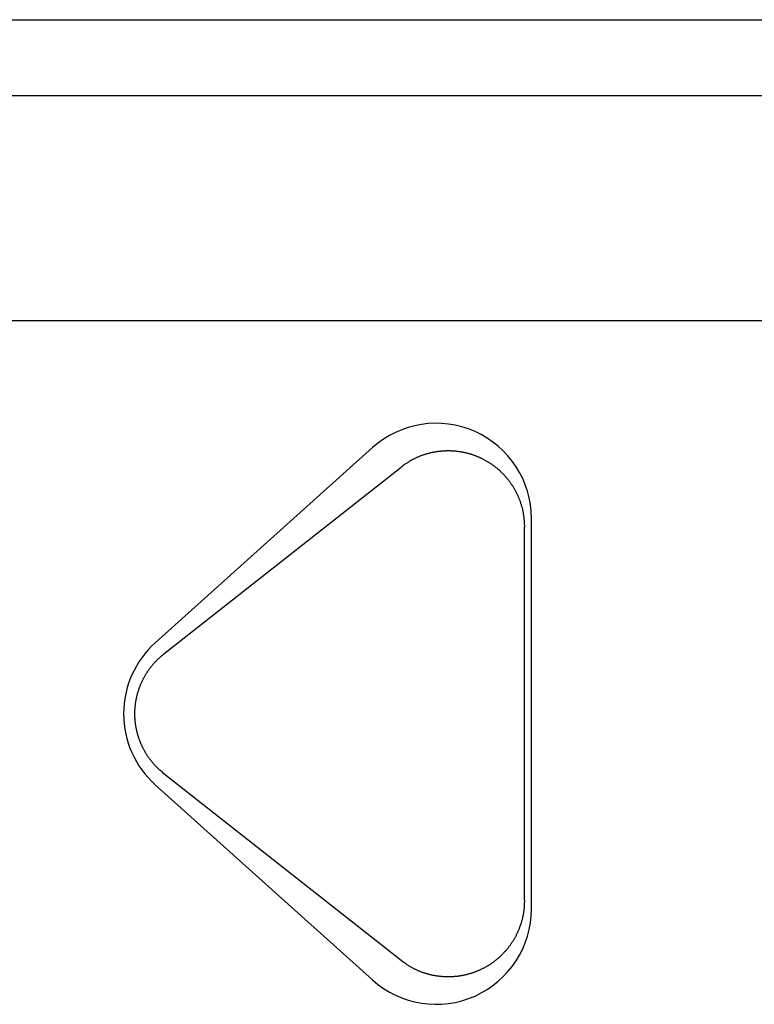
# Model space of a CAD drawing. Units: millimetres. Extents: x 0 to 841, y 0 to 594.
# Drawn here: x 130 to 140, y 410 to 423 of the extents above; entities that cross this region are included whole.
import ezdxf

# ---------------------------------------------------------------- set-up
doc = ezdxf.new("R2010")
doc.units = ezdxf.units.MM
doc.layers.add('SLD-0', color=179, linetype='Continuous')

msp = doc.modelspace()

# ---------------------------------------------------------------- linework, layer by layer
at = {"layer": 'SLD-0'}
for p, q in [((128.306, 423.162), (134.107, 423.162)), ((134.107, 423.162), (139.902, 423.162)), ((139.902, 423.162), (145.689, 423.162)), ((134.175, 422.162), (128.361, 422.162)), ((139.984, 422.162), (134.175, 422.162)), ((145.784, 422.162), (139.984, 422.162)), ((134.49, 419.212), (128.612, 419.212)), ((140.361, 419.212), (134.49, 419.212)), ((135.028, 417.551), (132.179, 414.992)), ((135.812, 417.49), (135.821, 417.491)), ((135.821, 417.491), (135.829, 417.493)), ((135.829, 417.493), (135.838, 417.495)), ((135.838, 417.495), (135.846, 417.496)), ((135.846, 417.496), (135.855, 417.498)), ((135.855, 417.498), (135.864, 417.499)), ((135.864, 417.499), (135.872, 417.501)), ((135.872, 417.501), (135.881, 417.502)), ((135.881, 417.502), (135.89, 417.503)), ((135.89, 417.503), (135.898, 417.504)), ((135.898, 417.504), (135.907, 417.505)), ((135.907, 417.505), (135.916, 417.506)), ((135.916, 417.506), (135.924, 417.507)), ((135.924, 417.507), (135.933, 417.508)), ((135.933, 417.508), (135.942, 417.509)), ((135.942, 417.509), (135.95, 417.509)), ((135.95, 417.509), (135.959, 417.51)), ((135.959, 417.51), (135.968, 417.511)), ((135.968, 417.511), (135.977, 417.511)), ((135.977, 417.511), (135.985, 417.511)), ((135.985, 417.511), (135.994, 417.512)), ((135.994, 417.512), (136.003, 417.512)), ((136.003, 417.512), (136.011, 417.512)), ((136.011, 417.512), (136.02, 417.512)), ((136.02, 417.512), (136.029, 417.512)), ((136.029, 417.512), (136.038, 417.512)), ((136.038, 417.512), (136.046, 417.512)), ((136.046, 417.512), (136.055, 417.511)), ((136.055, 417.511), (136.064, 417.511)), ((136.064, 417.511), (136.072, 417.511)), ((136.072, 417.511), (136.081, 417.51)), ((136.081, 417.51), (136.09, 417.51)), ((136.09, 417.51), (136.099, 417.509)), ((136.099, 417.509), (136.107, 417.508)), ((136.107, 417.508), (136.116, 417.508)), ((136.116, 417.508), (136.125, 417.507)), ((136.125, 417.507), (136.133, 417.506)), ((136.133, 417.506), (136.142, 417.505)), ((136.142, 417.505), (136.15, 417.504)), ((136.15, 417.504), (136.159, 417.502)), ((136.159, 417.502), (136.168, 417.501)), ((136.168, 417.501), (136.176, 417.5)), ((136.176, 417.5), (136.185, 417.499)), ((136.185, 417.499), (136.193, 417.497)), ((136.193, 417.497), (136.202, 417.496)), ((136.202, 417.496), (136.211, 417.494)), ((136.211, 417.494), (136.219, 417.492)), ((136.219, 417.492), (136.228, 417.491)), ((136.228, 417.491), (136.236, 417.489)), ((135.49, 417.357), (135.497, 417.362)), ((135.497, 417.362), (135.504, 417.367)), ((135.504, 417.367), (135.512, 417.372)), ((135.512, 417.372), (135.519, 417.376)), ((135.519, 417.376), (135.527, 417.381)), ((135.527, 417.381), (135.534, 417.385)), ((135.534, 417.385), (135.542, 417.389)), ((135.542, 417.389), (135.55, 417.394)), ((135.55, 417.394), (135.557, 417.398)), ((135.557, 417.398), (135.565, 417.402)), ((135.565, 417.402), (135.573, 417.406)), ((135.573, 417.406), (135.581, 417.41)), ((135.581, 417.41), (135.589, 417.414)), ((135.589, 417.414), (135.597, 417.417)), ((135.597, 417.417), (135.604, 417.421)), ((135.604, 417.421), (135.612, 417.425)), ((135.612, 417.425), (135.621, 417.428)), ((135.621, 417.428), (135.629, 417.432)), ((135.629, 417.432), (135.637, 417.435)), ((135.637, 417.435), (135.645, 417.438)), ((135.645, 417.438), (135.653, 417.442)), ((135.653, 417.442), (135.661, 417.445)), ((135.661, 417.445), (135.669, 417.448)), ((135.669, 417.448), (135.678, 417.451)), ((135.678, 417.451), (135.686, 417.454)), ((135.686, 417.454), (135.694, 417.457)), ((135.694, 417.457), (135.702, 417.46)), ((135.702, 417.46), (135.711, 417.462)), ((135.711, 417.462), (135.719, 417.465)), ((135.719, 417.465), (135.727, 417.468)), ((135.727, 417.468), (135.736, 417.47)), ((135.736, 417.47), (135.744, 417.473)), ((135.744, 417.473), (135.753, 417.475)), ((135.753, 417.475), (135.761, 417.477)), ((135.761, 417.477), (135.77, 417.48)), ((135.77, 417.48), (135.778, 417.482)), ((135.778, 417.482), (135.787, 417.484)), ((135.787, 417.484), (135.795, 417.486)), ((135.795, 417.486), (135.804, 417.488)), ((135.804, 417.488), (135.812, 417.49)), ((136.236, 417.489), (136.245, 417.487)), ((136.245, 417.487), (136.253, 417.485)), ((136.253, 417.485), (136.262, 417.483)), ((136.262, 417.483), (136.27, 417.481)), ((136.27, 417.481), (136.278, 417.478)), ((136.278, 417.478), (136.287, 417.476)), ((136.287, 417.476), (136.295, 417.474)), ((136.295, 417.474), (136.304, 417.471)), ((136.304, 417.471), (136.312, 417.469)), ((136.312, 417.469), (136.32, 417.466)), ((136.32, 417.466), (136.328, 417.464)), ((136.328, 417.464), (136.337, 417.461)), ((136.337, 417.461), (136.345, 417.458)), ((136.345, 417.458), (136.353, 417.455)), ((136.353, 417.455), (136.361, 417.453)), ((136.361, 417.453), (136.37, 417.45)), ((136.37, 417.45), (136.378, 417.446)), ((136.378, 417.446), (136.386, 417.443)), ((136.386, 417.443), (136.394, 417.44)), ((136.394, 417.44), (136.402, 417.437)), ((136.402, 417.437), (136.41, 417.434)), ((136.41, 417.434), (136.418, 417.43)), ((136.418, 417.43), (136.426, 417.427)), ((136.426, 417.427), (136.434, 417.423)), ((136.434, 417.423), (136.442, 417.419)), ((136.442, 417.419), (136.45, 417.416)), ((136.45, 417.416), (136.457, 417.412)), ((136.457, 417.412), (136.465, 417.408)), ((136.465, 417.408), (136.473, 417.404)), ((136.473, 417.404), (136.481, 417.4)), ((136.481, 417.4), (136.488, 417.396)), ((136.488, 417.396), (136.496, 417.392)), ((136.496, 417.392), (136.504, 417.388)), ((136.504, 417.388), (136.511, 417.384)), ((136.511, 417.384), (136.519, 417.38)), ((136.519, 417.38), (136.526, 417.375)), ((136.526, 417.375), (136.534, 417.371)), ((136.534, 417.371), (136.541, 417.366)), ((136.541, 417.366), (136.549, 417.362)), ((136.549, 417.362), (136.556, 417.357)), ((132.293, 414.847), (135.403, 417.297)), ((135.403, 417.297), (135.417, 417.308)), ((135.417, 417.308), (135.432, 417.318)), ((135.432, 417.318), (135.446, 417.328)), ((135.446, 417.328), (135.453, 417.333)), ((135.453, 417.333), (135.46, 417.338)), ((135.46, 417.338), (135.468, 417.343)), ((135.468, 417.343), (135.475, 417.348)), ((135.475, 417.348), (135.482, 417.353)), ((135.482, 417.353), (135.49, 417.357)), ((136.556, 417.357), (136.564, 417.353)), ((136.564, 417.353), (136.571, 417.348)), ((136.571, 417.348), (136.578, 417.343)), ((136.578, 417.343), (136.585, 417.338)), ((136.585, 417.338), (136.592, 417.333)), ((136.592, 417.333), (136.6, 417.328)), ((136.6, 417.328), (136.607, 417.323)), ((136.607, 417.323), (136.614, 417.318)), ((136.614, 417.318), (136.621, 417.313)), ((136.621, 417.313), (136.628, 417.308)), ((136.628, 417.308), (136.634, 417.302)), ((136.634, 417.302), (136.641, 417.297)), ((136.641, 417.297), (136.648, 417.291)), ((136.648, 417.291), (136.655, 417.286)), ((136.655, 417.286), (136.662, 417.28)), ((136.662, 417.28), (136.668, 417.275)), ((136.668, 417.275), (136.675, 417.269)), ((136.675, 417.269), (136.681, 417.264)), ((136.681, 417.264), (136.688, 417.258)), ((136.688, 417.258), (136.694, 417.252)), ((136.694, 417.252), (136.701, 417.246)), ((136.701, 417.246), (136.707, 417.24)), ((136.707, 417.24), (136.714, 417.234)), ((136.714, 417.234), (136.72, 417.228)), ((136.72, 417.228), (136.726, 417.222)), ((136.726, 417.222), (136.732, 417.216)), ((136.732, 417.216), (136.738, 417.21)), ((136.738, 417.21), (136.744, 417.203)), ((136.744, 417.203), (136.75, 417.197)), ((136.75, 417.197), (136.756, 417.191)), ((136.756, 417.191), (136.762, 417.184)), ((136.762, 417.184), (136.768, 417.178)), ((136.768, 417.178), (136.774, 417.171)), ((136.774, 417.171), (136.779, 417.165)), ((136.779, 417.165), (136.785, 417.158)), ((136.785, 417.158), (136.791, 417.151)), ((136.791, 417.151), (136.796, 417.144)), ((136.796, 417.144), (136.802, 417.138)), ((136.802, 417.138), (136.807, 417.131)), ((136.807, 417.131), (136.813, 417.124)), ((136.813, 417.124), (136.818, 417.117)), ((136.818, 417.117), (136.823, 417.11)), ((136.823, 417.11), (136.828, 417.103)), ((136.828, 417.103), (136.834, 417.096)), ((136.834, 417.096), (136.839, 417.089)), ((136.839, 417.089), (136.844, 417.082)), ((136.844, 417.082), (136.849, 417.074)), ((136.849, 417.074), (136.853, 417.067)), ((136.853, 417.067), (136.858, 417.06)), ((136.858, 417.06), (136.863, 417.053)), ((136.863, 417.053), (136.868, 417.045)), ((136.868, 417.045), (136.872, 417.038)), ((136.872, 417.038), (136.877, 417.03)), ((136.877, 417.03), (136.881, 417.023)), ((136.881, 417.023), (136.886, 417.015)), ((136.886, 417.015), (136.89, 417.008)), ((136.89, 417.008), (136.894, 417)), ((136.894, 417), (136.899, 416.992)), ((136.899, 416.992), (136.903, 416.985)), ((136.903, 416.985), (136.907, 416.977)), ((136.907, 416.977), (136.911, 416.969)), ((136.911, 416.969), (136.915, 416.961)), ((136.915, 416.961), (136.919, 416.954)), ((136.919, 416.954), (136.923, 416.946)), ((136.923, 416.946), (136.926, 416.938)), ((136.926, 416.938), (136.93, 416.93)), ((136.93, 416.93), (136.934, 416.922)), ((136.934, 416.922), (136.937, 416.914)), ((136.937, 416.914), (136.941, 416.906)), ((136.941, 416.906), (136.944, 416.898)), ((136.944, 416.898), (136.948, 416.89)), ((136.948, 416.89), (136.951, 416.881)), ((136.951, 416.881), (136.954, 416.873)), ((136.954, 416.873), (136.957, 416.865)), ((136.957, 416.865), (136.961, 416.857)), ((136.961, 416.857), (136.964, 416.849)), ((136.964, 416.849), (136.967, 416.84)), ((136.967, 416.84), (136.969, 416.832)), ((136.969, 416.832), (136.972, 416.824)), ((136.972, 416.824), (136.975, 416.815)), ((136.975, 416.815), (136.978, 416.807)), ((136.978, 416.807), (136.98, 416.799)), ((136.98, 416.799), (136.983, 416.79)), ((136.983, 416.79), (136.985, 416.782)), ((136.985, 416.782), (136.987, 416.773)), ((136.987, 416.773), (136.99, 416.765)), ((136.99, 416.765), (136.992, 416.756)), ((136.992, 416.756), (136.994, 416.748)), ((136.994, 416.748), (136.996, 416.739)), ((136.996, 416.739), (136.998, 416.73)), ((136.998, 416.73), (137, 416.722)), ((137, 416.722), (137.001, 416.713)), ((137.001, 416.713), (137.003, 416.705)), ((137.003, 416.705), (137.004, 416.696)), ((137.004, 416.696), (137.006, 416.687)), ((137.006, 416.687), (137.007, 416.679)), ((137.007, 416.679), (137.008, 416.67)), ((137.008, 416.67), (137.009, 416.661)), ((137.009, 416.661), (137.011, 416.653)), ((137.011, 416.653), (137.012, 416.644)), ((137.012, 416.644), (137.013, 416.635)), ((137.013, 416.635), (137.013, 416.626)), ((137.013, 416.626), (137.014, 416.618)), ((137.014, 416.618), (137.015, 416.609)), ((137.015, 416.609), (137.016, 416.6)), ((137.016, 416.6), (137.017, 416.591)), ((137.017, 416.591), (137.017, 416.582)), ((137.114, 411.503), (137.114, 416.621)), ((137.017, 416.582), (137.019, 416.565)), ((137.019, 416.565), (137.02, 416.547)), ((137.02, 416.547), (137.021, 416.53)), ((137.021, 416.53), (137.022, 416.512)), ((137.022, 411.612), (137.022, 416.512)), ((132.214, 414.778), (132.219, 414.783)), ((132.219, 414.783), (132.224, 414.787)), ((132.224, 414.787), (132.23, 414.792)), ((132.23, 414.792), (132.235, 414.797)), ((132.235, 414.797), (132.24, 414.801)), ((132.24, 414.801), (132.251, 414.811)), ((132.251, 414.811), (132.261, 414.82)), ((132.261, 414.82), (132.272, 414.829)), ((132.272, 414.829), (132.293, 414.847)), ((132.099, 414.645), (132.103, 414.651)), ((132.103, 414.651), (132.108, 414.657)), ((132.108, 414.657), (132.112, 414.662)), ((132.112, 414.662), (132.116, 414.668)), ((132.116, 414.668), (132.12, 414.674)), ((132.12, 414.674), (132.125, 414.679)), ((132.125, 414.679), (132.129, 414.685)), ((132.129, 414.685), (132.133, 414.69)), ((132.133, 414.69), (132.138, 414.696)), ((132.138, 414.696), (132.142, 414.701)), ((132.142, 414.701), (132.147, 414.706)), ((132.147, 414.706), (132.151, 414.712)), ((132.151, 414.712), (132.156, 414.717)), ((132.156, 414.717), (132.161, 414.722)), ((132.161, 414.722), (132.165, 414.728)), ((132.165, 414.728), (132.17, 414.733)), ((132.17, 414.733), (132.175, 414.738)), ((132.175, 414.738), (132.179, 414.743)), ((132.179, 414.743), (132.184, 414.748)), ((132.184, 414.748), (132.189, 414.753)), ((132.189, 414.753), (132.194, 414.758)), ((132.194, 414.758), (132.199, 414.763)), ((132.199, 414.763), (132.204, 414.768)), ((132.204, 414.768), (132.209, 414.773)), ((132.209, 414.773), (132.214, 414.778)), ((132.022, 414.519), (132.026, 414.525)), ((132.026, 414.525), (132.029, 414.531)), ((132.029, 414.531), (132.032, 414.538)), ((132.032, 414.538), (132.036, 414.544)), ((132.036, 414.544), (132.039, 414.55)), ((132.039, 414.55), (132.042, 414.556)), ((132.042, 414.556), (132.046, 414.562)), ((132.046, 414.562), (132.05, 414.568)), ((132.05, 414.568), (132.053, 414.574)), ((132.053, 414.574), (132.057, 414.58)), ((132.057, 414.58), (132.06, 414.586)), ((132.06, 414.586), (132.064, 414.592)), ((132.064, 414.592), (132.068, 414.598)), ((132.068, 414.598), (132.072, 414.604)), ((132.072, 414.604), (132.076, 414.61)), ((132.076, 414.61), (132.079, 414.616)), ((132.079, 414.616), (132.083, 414.622)), ((132.083, 414.622), (132.087, 414.628)), ((132.087, 414.628), (132.091, 414.634)), ((132.091, 414.634), (132.095, 414.639)), ((132.095, 414.639), (132.099, 414.645)), ((131.967, 414.389), (131.969, 414.396)), ((131.969, 414.396), (131.972, 414.402)), ((131.972, 414.402), (131.974, 414.409)), ((131.974, 414.409), (131.976, 414.416)), ((131.976, 414.416), (131.979, 414.422)), ((131.979, 414.422), (131.982, 414.429)), ((131.982, 414.429), (131.984, 414.435)), ((131.984, 414.435), (131.987, 414.442)), ((131.987, 414.442), (131.99, 414.449)), ((131.99, 414.449), (131.992, 414.455)), ((131.992, 414.455), (131.995, 414.462)), ((131.995, 414.462), (131.998, 414.468)), ((131.998, 414.468), (132.001, 414.474)), ((132.001, 414.474), (132.004, 414.481)), ((132.004, 414.481), (132.007, 414.487)), ((132.007, 414.487), (132.01, 414.494)), ((132.01, 414.494), (132.013, 414.5)), ((132.013, 414.5), (132.016, 414.506)), ((132.016, 414.506), (132.019, 414.513)), ((132.019, 414.513), (132.022, 414.519)), ((131.931, 414.259), (131.933, 414.266)), ((131.933, 414.266), (131.934, 414.273)), ((131.934, 414.273), (131.936, 414.28)), ((131.936, 414.28), (131.937, 414.287)), ((131.937, 414.287), (131.939, 414.294)), ((131.939, 414.294), (131.941, 414.301)), ((131.941, 414.301), (131.942, 414.308)), ((131.942, 414.308), (131.944, 414.315)), ((131.944, 414.315), (131.946, 414.321)), ((131.946, 414.321), (131.948, 414.328)), ((131.948, 414.328), (131.95, 414.335)), ((131.95, 414.335), (131.952, 414.342)), ((131.952, 414.342), (131.954, 414.349)), ((131.954, 414.349), (131.956, 414.355)), ((131.956, 414.355), (131.958, 414.362)), ((131.958, 414.362), (131.96, 414.369)), ((131.96, 414.369), (131.962, 414.376)), ((131.962, 414.376), (131.964, 414.382)), ((131.964, 414.382), (131.967, 414.389)), ((131.914, 414.133), (131.915, 414.14)), ((131.915, 414.147), (131.916, 414.154)), ((131.915, 414.14), (131.915, 414.147)), ((131.916, 414.154), (131.917, 414.161)), ((131.917, 414.168), (131.918, 414.175)), ((131.917, 414.161), (131.917, 414.168)), ((131.918, 414.175), (131.919, 414.182)), ((131.919, 414.182), (131.92, 414.189)), ((131.92, 414.189), (131.921, 414.196)), ((131.921, 414.196), (131.922, 414.203)), ((131.922, 414.203), (131.923, 414.21)), ((131.923, 414.21), (131.924, 414.217)), ((131.924, 414.217), (131.925, 414.224)), ((131.925, 414.224), (131.926, 414.231)), ((131.926, 414.231), (131.927, 414.238)), ((131.927, 414.238), (131.929, 414.245)), ((131.929, 414.245), (131.93, 414.252)), ((131.93, 414.252), (131.931, 414.259)), ((131.912, 414.097), (131.913, 414.105)), ((131.912, 414.09), (131.912, 414.097)), ((131.912, 414.083), (131.912, 414.09)), ((131.912, 414.076), (131.912, 414.083)), ((131.912, 414.069), (131.912, 414.076)), ((131.912, 414.062), (131.912, 414.069)), ((131.912, 414.055), (131.912, 414.062)), ((131.912, 414.048), (131.912, 414.055)), ((131.912, 414.041), (131.912, 414.048)), ((131.912, 414.034), (131.912, 414.041)), ((131.912, 414.027), (131.912, 414.034)), ((131.913, 414.019), (131.912, 414.027)), ((131.913, 414.119), (131.914, 414.126)), ((131.913, 414.112), (131.913, 414.119)), ((131.913, 414.105), (131.913, 414.112)), ((131.913, 414.012), (131.913, 414.019)), ((131.913, 414.005), (131.913, 414.012)), ((131.914, 413.998), (131.913, 414.005)), ((131.914, 414.126), (131.914, 414.133)), ((131.914, 413.991), (131.914, 413.998)), ((131.915, 413.984), (131.914, 413.991)), ((131.915, 413.977), (131.915, 413.984)), ((131.916, 413.97), (131.915, 413.977)), ((131.917, 413.963), (131.916, 413.97)), ((131.917, 413.956), (131.917, 413.963)), ((131.918, 413.949), (131.917, 413.956)), ((131.919, 413.942), (131.918, 413.949)), ((131.92, 413.935), (131.919, 413.942)), ((131.921, 413.928), (131.92, 413.935)), ((131.922, 413.921), (131.921, 413.928)), ((131.923, 413.914), (131.922, 413.921)), ((131.924, 413.907), (131.923, 413.914)), ((131.925, 413.9), (131.924, 413.907)), ((131.926, 413.893), (131.925, 413.9)), ((131.927, 413.886), (131.926, 413.893)), ((131.929, 413.879), (131.927, 413.886)), ((131.93, 413.872), (131.929, 413.879)), ((131.931, 413.865), (131.93, 413.872)), ((131.933, 413.858), (131.931, 413.865)), ((131.934, 413.851), (131.933, 413.858)), ((131.936, 413.844), (131.934, 413.851)), ((131.937, 413.837), (131.936, 413.844)), ((131.939, 413.83), (131.937, 413.837)), ((131.941, 413.823), (131.939, 413.83)), ((131.942, 413.816), (131.941, 413.823)), ((131.944, 413.809), (131.942, 413.816)), ((131.946, 413.803), (131.944, 413.809)), ((131.948, 413.796), (131.946, 413.803)), ((131.95, 413.789), (131.948, 413.796)), ((131.952, 413.782), (131.95, 413.789)), ((131.954, 413.775), (131.952, 413.782)), ((131.956, 413.769), (131.954, 413.775)), ((131.958, 413.762), (131.956, 413.769)), ((131.96, 413.755), (131.958, 413.762)), ((131.962, 413.748), (131.96, 413.755)), ((131.964, 413.742), (131.962, 413.748)), ((131.967, 413.735), (131.964, 413.742)), ((131.969, 413.728), (131.967, 413.735)), ((131.971, 413.722), (131.969, 413.728)), ((131.974, 413.715), (131.971, 413.722)), ((131.976, 413.708), (131.974, 413.715)), ((131.979, 413.702), (131.976, 413.708)), ((131.981, 413.695), (131.979, 413.702)), ((131.984, 413.688), (131.981, 413.695)), ((131.987, 413.682), (131.984, 413.688)), ((131.989, 413.675), (131.987, 413.682)), ((131.992, 413.669), (131.989, 413.675)), ((131.995, 413.662), (131.992, 413.669)), ((131.998, 413.656), (131.995, 413.662)), ((132.001, 413.65), (131.998, 413.656)), ((132.004, 413.643), (132.001, 413.65)), ((132.007, 413.637), (132.004, 413.643)), ((132.01, 413.63), (132.007, 413.637)), ((132.013, 413.624), (132.01, 413.63)), ((132.016, 413.618), (132.013, 413.624)), ((132.019, 413.611), (132.016, 413.618)), ((132.022, 413.605), (132.019, 413.611)), ((132.026, 413.599), (132.022, 413.605)), ((132.029, 413.593), (132.026, 413.599)), ((132.032, 413.586), (132.029, 413.593)), ((132.036, 413.58), (132.032, 413.586)), ((132.039, 413.574), (132.036, 413.58)), ((132.042, 413.568), (132.039, 413.574)), ((132.046, 413.562), (132.042, 413.568)), ((132.05, 413.556), (132.046, 413.562)), ((132.053, 413.55), (132.05, 413.556)), ((132.057, 413.543), (132.053, 413.55)), ((132.06, 413.537), (132.057, 413.543)), ((132.064, 413.531), (132.06, 413.537)), ((132.068, 413.525), (132.064, 413.531)), ((132.072, 413.52), (132.068, 413.525)), ((132.075, 413.514), (132.072, 413.52)), ((132.079, 413.508), (132.075, 413.514)), ((132.083, 413.502), (132.079, 413.508)), ((132.087, 413.496), (132.083, 413.502)), ((132.091, 413.49), (132.087, 413.496)), ((132.095, 413.484), (132.091, 413.49)), ((132.099, 413.479), (132.095, 413.484)), ((132.103, 413.473), (132.099, 413.479)), ((132.108, 413.467), (132.103, 413.473)), ((132.112, 413.462), (132.108, 413.467)), ((132.116, 413.456), (132.112, 413.462)), ((132.12, 413.45), (132.116, 413.456)), ((132.125, 413.445), (132.12, 413.45)), ((132.129, 413.439), (132.125, 413.445)), ((132.133, 413.434), (132.129, 413.439)), ((132.138, 413.428), (132.133, 413.434)), ((132.142, 413.423), (132.138, 413.428)), ((132.147, 413.417), (132.142, 413.423)), ((132.151, 413.412), (132.147, 413.417)), ((132.156, 413.407), (132.151, 413.412)), ((132.161, 413.402), (132.156, 413.407)), ((132.165, 413.396), (132.161, 413.402)), ((132.17, 413.391), (132.165, 413.396)), ((132.175, 413.386), (132.17, 413.391)), ((132.18, 413.381), (132.175, 413.386)), ((132.184, 413.376), (132.18, 413.381)), ((132.189, 413.371), (132.184, 413.376)), ((132.194, 413.366), (132.189, 413.371)), ((132.199, 413.361), (132.194, 413.366)), ((132.204, 413.356), (132.199, 413.361)), ((132.209, 413.351), (132.204, 413.356)), ((132.214, 413.347), (132.209, 413.351)), ((132.22, 413.342), (132.214, 413.347)), ((132.225, 413.337), (132.22, 413.342)), ((132.23, 413.332), (132.225, 413.337)), ((132.24, 413.323), (132.23, 413.332)), ((132.251, 413.313), (132.24, 413.323)), ((132.261, 413.304), (132.251, 413.313)), ((132.272, 413.295), (132.261, 413.304)), ((132.293, 413.276), (132.272, 413.295)), ((135.403, 410.826), (132.293, 413.276)), ((132.179, 413.132), (135.028, 410.573)), ((137.02, 411.577), (137.019, 411.559)), ((137.019, 411.559), (137.019, 411.55)), ((137.021, 411.594), (137.02, 411.577)), ((137.022, 411.612), (137.021, 411.594)), ((137.005, 411.428), (137.003, 411.419)), ((137.006, 411.437), (137.005, 411.428)), ((137.008, 411.445), (137.006, 411.437)), ((137.009, 411.454), (137.008, 411.445)), ((137.01, 411.463), (137.009, 411.454)), ((137.012, 411.472), (137.01, 411.463)), ((137.013, 411.48), (137.012, 411.472)), ((137.014, 411.489), (137.013, 411.48)), ((137.015, 411.506), (137.014, 411.498)), ((137.014, 411.498), (137.014, 411.489)), ((137.016, 411.515), (137.015, 411.506)), ((137.017, 411.524), (137.016, 411.515)), ((137.018, 411.542), (137.017, 411.533)), ((137.017, 411.533), (137.017, 411.524)), ((137.019, 411.55), (137.018, 411.542)), ((136.972, 411.3), (136.969, 411.292)), ((136.975, 411.309), (136.972, 411.3)), ((136.977, 411.317), (136.975, 411.309)), ((136.98, 411.326), (136.977, 411.317)), ((136.983, 411.334), (136.98, 411.326)), ((136.985, 411.342), (136.983, 411.334)), ((136.987, 411.351), (136.985, 411.342)), ((136.99, 411.359), (136.987, 411.351)), ((136.992, 411.368), (136.99, 411.359)), ((136.994, 411.376), (136.992, 411.368)), ((136.996, 411.385), (136.994, 411.376)), ((136.998, 411.394), (136.996, 411.385)), ((137, 411.402), (136.998, 411.394)), ((137.002, 411.411), (137, 411.402)), ((137.003, 411.419), (137.002, 411.411)), ((136.919, 411.171), (136.915, 411.163)), ((136.923, 411.178), (136.919, 411.171)), ((136.927, 411.186), (136.923, 411.178)), ((136.93, 411.194), (136.927, 411.186)), ((136.934, 411.202), (136.93, 411.194)), ((136.937, 411.21), (136.934, 411.202)), ((136.941, 411.218), (136.937, 411.21)), ((136.944, 411.226), (136.941, 411.218)), ((136.948, 411.234), (136.944, 411.226)), ((136.951, 411.243), (136.948, 411.234)), ((136.954, 411.251), (136.951, 411.243)), ((136.957, 411.259), (136.954, 411.251)), ((136.96, 411.267), (136.957, 411.259)), ((136.963, 411.275), (136.96, 411.267)), ((136.966, 411.284), (136.963, 411.275)), ((136.969, 411.292), (136.966, 411.284)), ((136.844, 411.042), (136.839, 411.035)), ((136.849, 411.05), (136.844, 411.042)), ((136.854, 411.057), (136.849, 411.05)), ((136.858, 411.064), (136.854, 411.057)), ((136.863, 411.071), (136.858, 411.064)), ((136.868, 411.079), (136.863, 411.071)), ((136.872, 411.086), (136.868, 411.079)), ((136.877, 411.094), (136.872, 411.086)), ((136.882, 411.101), (136.877, 411.094)), ((136.886, 411.109), (136.882, 411.101)), ((136.89, 411.116), (136.886, 411.109)), ((136.895, 411.124), (136.89, 411.116)), ((136.899, 411.132), (136.895, 411.124)), ((136.903, 411.139), (136.899, 411.132)), ((136.907, 411.147), (136.903, 411.139)), ((136.911, 411.155), (136.907, 411.147)), ((136.915, 411.163), (136.911, 411.155)), ((136.732, 410.908), (136.726, 410.902)), ((136.738, 410.915), (136.732, 410.908)), ((136.744, 410.921), (136.738, 410.915)), ((136.75, 410.927), (136.744, 410.921)), ((136.756, 410.934), (136.75, 410.927)), ((136.762, 410.94), (136.756, 410.934)), ((136.768, 410.946), (136.762, 410.94)), ((136.774, 410.953), (136.768, 410.946)), ((136.78, 410.96), (136.774, 410.953)), ((136.785, 410.966), (136.78, 410.96)), ((136.791, 410.973), (136.785, 410.966)), ((136.796, 410.98), (136.791, 410.973)), ((136.802, 410.986), (136.796, 410.98)), ((136.807, 410.993), (136.802, 410.986)), ((136.813, 411), (136.807, 410.993)), ((136.818, 411.007), (136.813, 411)), ((136.823, 411.014), (136.818, 411.007)), ((136.828, 411.021), (136.823, 411.014)), ((136.834, 411.028), (136.828, 411.021)), ((136.839, 411.035), (136.834, 411.028)), ((135.432, 410.806), (135.403, 410.826)), ((135.447, 410.797), (135.432, 410.806)), ((135.461, 410.787), (135.447, 410.797)), ((135.468, 410.782), (135.461, 410.787)), ((135.476, 410.777), (135.468, 410.782)), ((136.578, 410.781), (136.571, 410.776)), ((136.585, 410.786), (136.578, 410.781)), ((136.593, 410.791), (136.585, 410.786)), ((136.6, 410.796), (136.593, 410.791)), ((136.607, 410.801), (136.6, 410.796)), ((136.614, 410.806), (136.607, 410.801)), ((136.621, 410.811), (136.614, 410.806)), ((136.628, 410.816), (136.621, 410.811)), ((136.635, 410.822), (136.628, 410.816)), ((136.641, 410.827), (136.635, 410.822)), ((136.648, 410.833), (136.641, 410.827)), ((136.655, 410.838), (136.648, 410.833)), ((136.662, 410.844), (136.655, 410.838)), ((136.668, 410.849), (136.662, 410.844)), ((136.675, 410.855), (136.668, 410.849)), ((136.682, 410.861), (136.675, 410.855)), ((136.688, 410.866), (136.682, 410.861)), ((136.695, 410.872), (136.688, 410.866)), ((136.701, 410.878), (136.695, 410.872)), ((136.707, 410.884), (136.701, 410.878)), ((136.714, 410.89), (136.707, 410.884)), ((136.72, 410.896), (136.714, 410.89)), ((136.726, 410.902), (136.72, 410.896)), ((135.483, 410.772), (135.476, 410.777)), ((135.491, 410.767), (135.483, 410.772)), ((135.498, 410.763), (135.491, 410.767)), ((135.505, 410.758), (135.498, 410.763)), ((135.513, 410.753), (135.505, 410.758)), ((135.52, 410.749), (135.513, 410.753)), ((135.528, 410.744), (135.52, 410.749)), ((135.535, 410.74), (135.528, 410.744)), ((135.543, 410.735), (135.535, 410.74)), ((135.55, 410.731), (135.543, 410.735)), ((135.558, 410.727), (135.55, 410.731)), ((135.566, 410.723), (135.558, 410.727)), ((135.573, 410.718), (135.566, 410.723)), ((135.581, 410.714), (135.573, 410.718)), ((135.589, 410.71), (135.581, 410.714)), ((135.597, 410.707), (135.589, 410.71)), ((135.605, 410.703), (135.597, 410.707)), ((135.613, 410.699), (135.605, 410.703)), ((135.621, 410.696), (135.613, 410.699)), ((135.629, 410.692), (135.621, 410.696)), ((135.637, 410.689), (135.629, 410.692)), ((135.645, 410.685), (135.637, 410.689)), ((135.653, 410.682), (135.645, 410.685)), ((135.661, 410.679), (135.653, 410.682)), ((135.669, 410.676), (135.661, 410.679)), ((135.678, 410.673), (135.669, 410.676)), ((135.686, 410.67), (135.678, 410.673)), ((135.694, 410.667), (135.686, 410.67)), ((135.702, 410.664), (135.694, 410.667)), ((135.711, 410.661), (135.702, 410.664)), ((135.719, 410.659), (135.711, 410.661)), ((135.728, 410.656), (135.719, 410.659)), ((135.736, 410.654), (135.728, 410.656)), ((135.744, 410.651), (135.736, 410.654)), ((135.753, 410.649), (135.744, 410.651)), ((135.761, 410.647), (135.753, 410.649)), ((136.295, 410.65), (136.287, 410.648)), ((136.304, 410.653), (136.295, 410.65)), ((136.312, 410.655), (136.304, 410.653)), ((136.32, 410.658), (136.312, 410.655)), ((136.329, 410.66), (136.32, 410.658)), ((136.337, 410.663), (136.329, 410.66)), ((136.345, 410.666), (136.337, 410.663)), ((136.353, 410.669), (136.345, 410.666)), ((136.362, 410.671), (136.353, 410.669)), ((136.37, 410.674), (136.362, 410.671)), ((136.378, 410.678), (136.37, 410.674)), ((136.386, 410.681), (136.378, 410.678)), ((136.394, 410.684), (136.386, 410.681)), ((136.402, 410.687), (136.394, 410.684)), ((136.41, 410.69), (136.402, 410.687)), ((136.418, 410.694), (136.41, 410.69)), ((136.426, 410.697), (136.418, 410.694)), ((136.434, 410.701), (136.426, 410.697)), ((136.442, 410.705), (136.434, 410.701)), ((136.45, 410.708), (136.442, 410.705)), ((136.458, 410.712), (136.45, 410.708)), ((136.465, 410.716), (136.458, 410.712)), ((136.473, 410.72), (136.465, 410.716)), ((136.481, 410.724), (136.473, 410.72)), ((136.489, 410.728), (136.481, 410.724)), ((136.496, 410.732), (136.489, 410.728)), ((136.504, 410.736), (136.496, 410.732)), ((136.512, 410.74), (136.504, 410.736)), ((136.519, 410.744), (136.512, 410.74)), ((136.527, 410.749), (136.519, 410.744)), ((136.534, 410.753), (136.527, 410.749)), ((136.542, 410.758), (136.534, 410.753)), ((136.549, 410.762), (136.542, 410.758)), ((136.556, 410.767), (136.549, 410.762)), ((136.564, 410.772), (136.556, 410.767)), ((136.571, 410.776), (136.564, 410.772)), ((135.77, 410.644), (135.761, 410.647)), ((135.778, 410.642), (135.77, 410.644)), ((135.787, 410.64), (135.778, 410.642)), ((135.795, 410.638), (135.787, 410.64)), ((135.804, 410.636), (135.795, 410.638)), ((135.812, 410.634), (135.804, 410.636)), ((135.821, 410.632), (135.812, 410.634)), ((135.829, 410.631), (135.821, 410.632)), ((135.838, 410.629), (135.829, 410.631)), ((135.847, 410.628), (135.838, 410.629)), ((135.855, 410.626), (135.847, 410.628)), ((135.864, 410.625), (135.855, 410.626)), ((135.873, 410.623), (135.864, 410.625)), ((135.881, 410.622), (135.873, 410.623)), ((135.89, 410.621), (135.881, 410.622)), ((135.898, 410.62), (135.89, 410.621)), ((135.907, 410.619), (135.898, 410.62)), ((135.916, 410.618), (135.907, 410.619)), ((135.924, 410.617), (135.916, 410.618)), ((135.933, 410.616), (135.924, 410.617)), ((135.942, 410.615), (135.933, 410.616)), ((135.951, 410.614), (135.942, 410.615)), ((135.959, 410.614), (135.951, 410.614)), ((135.968, 410.613), (135.959, 410.614)), ((135.977, 410.613), (135.968, 410.613)), ((135.985, 410.613), (135.977, 410.613)), ((135.994, 410.612), (135.985, 410.613)), ((136.003, 410.612), (135.994, 410.612)), ((136.012, 410.612), (136.003, 410.612)), ((136.02, 410.612), (136.012, 410.612)), ((136.029, 410.612), (136.02, 410.612)), ((136.038, 410.612), (136.029, 410.612)), ((136.046, 410.612), (136.038, 410.612)), ((136.055, 410.613), (136.046, 410.612)), ((136.064, 410.613), (136.055, 410.613)), ((136.073, 410.613), (136.064, 410.613)), ((136.081, 410.614), (136.073, 410.613)), ((136.09, 410.614), (136.081, 410.614)), ((136.099, 410.615), (136.09, 410.614)), ((136.107, 410.616), (136.099, 410.615)), ((136.116, 410.616), (136.107, 410.616)), ((136.125, 410.617), (136.116, 410.616)), ((136.133, 410.618), (136.125, 410.617)), ((136.142, 410.619), (136.133, 410.618)), ((136.151, 410.62), (136.142, 410.619)), ((136.159, 410.621), (136.151, 410.62)), ((136.168, 410.623), (136.159, 410.621)), ((136.177, 410.624), (136.168, 410.623)), ((136.185, 410.625), (136.177, 410.624)), ((136.194, 410.627), (136.185, 410.625)), ((136.202, 410.628), (136.194, 410.627)), ((136.211, 410.63), (136.202, 410.628)), ((136.219, 410.632), (136.211, 410.63)), ((136.228, 410.633), (136.219, 410.632)), ((136.236, 410.635), (136.228, 410.633)), ((136.245, 410.637), (136.236, 410.635)), ((136.253, 410.639), (136.245, 410.637)), ((136.262, 410.641), (136.253, 410.639)), ((136.27, 410.643), (136.262, 410.641)), ((136.279, 410.646), (136.27, 410.643)), ((136.287, 410.648), (136.279, 410.646))]:
    msp.add_line(p, q, dxfattribs=at)
for centre, start, end in [((135.864, 416.621), 360, 131.9285), ((133.014, 414.062), 131.9285, 228.0715), ((135.864, 411.503), 228.0715, 360)]:
    msp.add_arc(centre, 1.25, start, end, dxfattribs=at)

doc.saveas('drawing.dxf')
